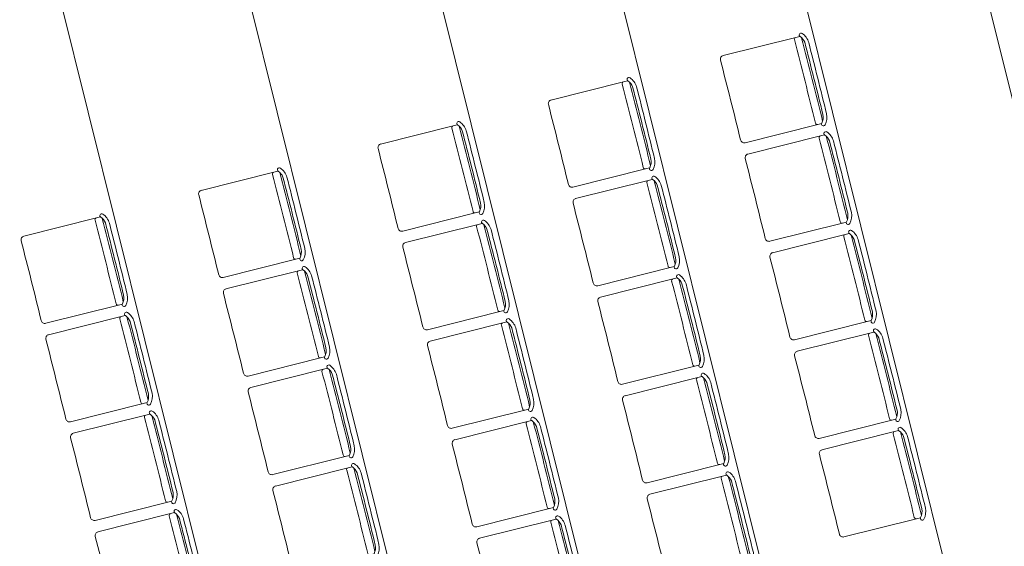
# Model space of a CAD drawing. Units: metres. Extents: x -861 to -460, y -504 to 263.
# Drawn here: x -722 to -716, y 124 to 127 of the extents above; entities that cross this region are included whole.
import ezdxf
from ezdxf.enums import TextEntityAlignment as Align

# ---------------------------------------------------------------- set-up
doc = ezdxf.new("R2010")
doc.units = ezdxf.units.M
doc.header["$MEASUREMENT"] = 0
for name, color, linetype, lineweight in [('Εξοπλισμός', 171, 'Continuous', 20), ('κείμενο', 3, 'Continuous', 25), ('Τοίχοι', 7, 'Continuous', 50)]:
    doc.layers.add(name, color=color, linetype=linetype, lineweight=lineweight)
doc.styles.get("Standard").update_dxf_attribs({"font": 'arial.ttf'})

# ---------------------------------------------------------------- blocks, each defined once
blk = doc.blocks.new('SEAT')
for p, q in [((152.4012, 9.8425), (152.4012, 9.8425)), ((152.3933, 9.8179), (152.3894, 9.8396))]:
    blk.add_line(p, q)
for points in [[(152.3429, 9.8496, 0.00344), (151.9504, 9.7783, 0.146562), (151.9179, 9.7556, -0.378858), (151.9049, 9.7532, -0.450475), (151.9022, 9.768, -0.172195), (151.9527, 9.7997)], [(152.3429, 9.8496, -0.172195), (152.3882, 9.8402, 0.378858), (152.4012, 9.8425, 0.450475), (152.3986, 9.8573, 0.172195), (152.3402, 9.8694)], [(151.9917, 9.3393, 0.415413), (152.015, 9.3231, -0.002046), (152.4479, 9.401, 0.415413), (152.4641, 9.4243), (152.3933, 9.8179, -0.41546), (152.3852, 9.8063, 0.003709), (151.9327, 9.7241)]]:
    blk.add_lwpolyline(points, format="xyb")
blk.add_lwpolyline([(151.9919, 9.3382), (151.921, 9.7323), (151.9171, 9.7539)])
for centre, radius, start, end in [((157.7078, -20.7968), 31.1025, 99.86819, 100.7148), ((161.7328, -43.4394), 54.13, 99.99249, 100.40922), ((151.9309, 9.734), 0.01, 190.2009, 280.4446)]:
    blk.add_arc(centre, radius, start, end)
blk = doc.blocks.new('A$7E6BFB3532330')
at = {"layer": 'Εξοπλισμός'}
for p, q in [((-16.6392, 13.0635), (-13.3935, 0.011)), ((-17.5754, 12.8916), (-14.3361, -0.1354)), ((-18.4952, 12.6541), (-15.2786, -0.2818)), ((-19.4064, 12.4232), (-16.2114, -0.4257)), ((-20.365, 12.1758), (-17.1884, -0.5991)), ((-21.3125, 11.9252), (-18.2333, -0.4579))]:
    blk.add_line(p, q, dxfattribs=at)
at = {"layer": 'Εξοπλισμός', "rotation": 273.8804826047041}
for p in [(-37.1681, 161.8126), (-38.0879, 161.5751), (-38.9981, 161.3401), (-37.036, 161.2861), (-39.9567, 161.0927), (-37.9559, 161.0486), (-40.9056, 160.8477), (-38.866, 160.8136), (-36.904, 160.7596), (-39.8246, 160.5661), (-37.8238, 160.5221), (-40.7735, 160.3212), (-38.734, 160.2871), (-36.7719, 160.2331), (-39.6926, 160.0396), (-37.6918, 159.9956), (-40.6415, 159.7947), (-38.6019, 159.7606), (-36.6399, 159.7066), (-39.5605, 159.5131), (-37.5597, 159.4691), (-40.5094, 159.2681), (-38.4699, 159.2341)]:
    blk.add_blockref('SEAT', p, dxfattribs=at)
at = {"layer": 'κείμενο'}
for tag, rotation, p in [('0.95', 14.2499, (-109.9397, 36.1069)), ('1.08', 14.2499, (-108.7928, 35.5752)), ('1.05', 14.2499, (-113.6752, 34.2893)), ('1.05', 14.2499, (-107.2736, 26.0013)), ('1.08', 14.2499, (-106.1337, 25.4278)), ('1.05', 14.2499, (-111.4936, 24.0472)), ('1.10', 14.6721, (4.6722, 19.0435)), ('1.10', 14.6721, (-3.5043, 16.9635)), ('1.10', 14.6721, (-7.6277, 15.9485)), ('1.08', 14.2499, (-103.3802, 14.9431)), ('1.76', 14.1653, (-10.5786, 14.5798)), ('0.80', 14.1653, (-8.416, 11.8736)), ('1.08', 14.1653, (-29.8612, 10.6546)), ('1.19', 14.0805, (5.1914, 10.5865)), ('1.19', 14.0805, (5.1914, 10.5865)), ('2.00', 283.3815, (-34.0067, 10.3278)), ('2.00', 283.3815, (-34.0067, 10.3278)), ('1.76', 14.1653, (-26.8388, 10.2783)), ('0.82', 14.2499, (-109.0493, 8.9487)), ('1.20', 14.0805, (-1.2198, 8.8329)), ('1.20', 14.0805, (-1.2198, 8.8329)), ('0.80', 14.1653, (-30.3968, 8.1215)), ('0.80', 14.1653, (-3.9865, 7.3023)), ('0.80', 14.1653, (-3.6555, 6.1556)), ('1.07', 14.2499, (-100.928, 5.2721)), ('0.90', 14.1653, (-5.0792, 5.2356)), ('0.82', 14.2499, (-107.9349, 5.0407)), ('1.00', 14.1653, (-3.3856, 4.5169)), ('1.10', 14.2499, (-100.1331, 2.5258)), ('0.90', 14.1653, (-3.2083, 2.423)), ('1.00', 14.1653, (-5.2825, 2.2181)), ('0.80', 14.1653, (-2.4602, 1.9724)), ('0.85', 14.2499, (-96.9914, 1.574)), ('0.90', 14.2499, (-57.0864, 1.5967)), ('0.91', 14.2499, (-56.1397, 0.8946)), ('1.26', 14.2765, (-40.759, 0.8196)), ('0.86', 13.6175, (-57.5748, 0.612)), ('0.80', 14.1653, (-2.0819, 0.6568)), ('0.98', 13.6175, (-58.9962, 0.3707)), ('0.97', 14.1653, (-7.9265, 0.0926)), ('0.75', 5.5047, (-31.0689, -0.8379)), ('0.75', 5.5047, (-32.0157, -0.9324)), ('0.80', 14.1653, (-27.9783, -1.1182)), ('0.90', 14.1653, (-20.7503, -1.2626)), ('0.85', 14.2499, (-96.2675, -1.3238)), ('1.26', 14.1653, (-24.8367, -1.5708)), ('2.34', 14.2765, (-47.628, -2.1468)), ('0.75', 5.5047, (-30.8581, -2.2065)), ('0.85', 14.2499, (-95.9893, -2.637)), ('1.10', 14.2499, (-98.3576, -4.1884)), ('0.90', 14.2499, (-89.5803, -4.6807)), ('1.01', 14.2765, (-32.1067, -4.6941)), ('1.04', 14.2499, (-60.9977, -4.7802)), ('1.00', 14.2499, (-98.8995, -5.1065)), ('0.88', 14.2499, (-89.3109, -5.6456)), ('1.04', 14.2499, (-65.3575, -5.9257)), ('1.80', 14.2765, (-29.1773, -6.0764)), ('0.88', 14.2499, (-89.0542, -6.612)), ('1.00', 14.2765, (-42.0337, -6.9375)), ('0.85', 14.2765, (-38.5763, -7.3473)), ('0.85', 14.2765, (-36.3845, -7.7252)), ('1.04', 14.2499, (-72.2369, -7.7632)), ('0.95', 14.2499, (-87.6723, -8.7112)), ('0.92', 14.2499, (-88.3637, -9.553)), ('0.90', 14.2765, (-35.0282, -10.2563)), ('0.99', 14.2499, (-83.4883, -10.5713)), ('1.01', 14.2499, (-85.9545, -10.727)), ('1.00', 14.2499, (-87.1652, -11.0109)), ('0.90', 14.2765, (-32.6156, -11.84)), ('1.85', 14.2499, (-90.1947, -12.4168)), ('0.90', 14.2765, (-32.2982, -13.0946)), ('0.90', 14.2765, (-33.5658, -15.9413)), ('1.00', 14.2765, (-31.1004, -17.4525)), ('1.80', 14.2765, (-32.7178, -17.557)), ('1.12', 14.2499, (-94.5523, -19.0632)), ('1.00', 14.2765, (-31.5915, -19.7225)), ('0.88', 14.2499, (-97.7253, -24.2729)), ('0.91', 14.2765, (-30.8963, -26.3917))]:
    blk.add_attdef(tag, text='', height=0.144, rotation=rotation, dxfattribs=at).set_placement(p, align=Align.CENTER)
for tag, rotation, p in [('2.82', 14.2499, (-109.6852, 35.9656)), ('2.82', 14.2499, (-108.5383, 35.4339)), ('2.82', 14.2499, (-113.4207, 34.148)), ('2.82', 14.2499, (-107.0191, 25.86)), ('2.82', 14.2499, (-105.8792, 25.2865)), ('2.82', 14.2499, (-111.2391, 23.9059)), ('2.85', 14.6721, (4.9163, 18.901)), ('2.85', 14.6721, (-3.2602, 16.821)), ('2.85', 14.6721, (-7.3836, 15.8059)), ('2.82', 14.2499, (-103.1257, 14.8017)), ('2.85', 14.1653, (-10.3345, 14.43)), ('2.20', 14.1653, (-8.1719, 11.7238)), ('2.11', 14.1653, (-29.6171, 10.5048)), ('2.20', 14.0805, (5.4454, 10.4445)), ('2.85', 283.3815, (-34.1518, 10.0755)), ('2.85', 283.3815, (-34.1518, 10.0755)), ('2.85', 14.1653, (-26.5946, 10.1285)), ('2.82', 14.2499, (-108.7948, 8.8073)), ('2.20', 14.0805, (-0.9657, 8.6908)), ('2.20', 14.1653, (-30.1527, 7.9717)), ('2.20', 14.1653, (-3.7423, 7.1525)), ('2.20', 14.1653, (-3.4114, 6.0058)), ('2.82', 14.2499, (-100.6735, 5.1308)), ('2.20', 14.1653, (-4.8351, 5.0858)), ('2.82', 14.2499, (-107.6804, 4.8994)), ('2.20', 14.1653, (-3.1415, 4.3671)), ('2.16', 14.2499, (-99.8786, 2.3845)), ('2.20', 14.1653, (-2.9642, 2.2732)), ('2.20', 14.1653, (-5.0384, 2.0683)), ('2.20', 14.1653, (-2.2161, 1.8226)), ('2.15', 14.2499, (-56.8319, 1.4554)), ('2.16', 14.2499, (-96.7369, 1.4327)), ('2.15', 14.2499, (-55.8852, 0.7533)), ('2.14', 14.2765, (-40.5146, 0.6703)), ('2.20', 14.1653, (-1.8378, 0.507)), ('2.15', 13.6175, (-57.3296, 0.4722)), ('2.10', 13.6175, (-58.751, 0.2309)), ('2.20', 14.1653, (-7.6824, -0.0572)), ('2.10', 5.5047, (-30.8502, -1.0228)), ('2.10', 5.5047, (-31.7969, -1.1172)), ('2.20', 14.1653, (-27.7342, -1.268)), ('2.20', 14.1653, (-20.5062, -1.4124)), ('2.16', 14.2499, (-96.013, -1.4651)), ('2.20', 14.1653, (-24.5925, -1.7206)), ('2.20', 14.2765, (-47.3836, -2.2961)), ('2.10', 5.5047, (-30.6393, -2.3914)), ('2.16', 14.2499, (-95.7348, -2.7783)), ('2.16', 14.2499, (-98.1031, -4.3297)), ('1.95', 14.2499, (-89.3258, -4.822)), ('2.18', 14.2765, (-31.8521, -4.8353)), ('2.15', 14.2499, (-60.7432, -4.9215)), ('2.16', 14.2499, (-98.645, -5.2479)), ('1.95', 14.2499, (-89.0564, -5.7869)), ('2.15', 14.2499, (-65.103, -6.067)), ('2.20', 14.2765, (-28.9329, -6.2258)), ('1.95', 14.2499, (-88.7997, -6.7534)), ('2.20', 14.2765, (-41.7791, -7.0787)), ('1.95', 14.2765, (-38.3217, -7.4885)), ('1.95', 14.2765, (-36.1299, -7.8664)), ('2.15', 14.2499, (-71.9824, -7.9046)), ('2.15', 14.2499, (-87.4178, -8.8525)), ('2.15', 14.2499, (-88.1092, -9.6943)), ('2.20', 14.2765, (-34.7736, -10.3975)), ('2.15', 14.2499, (-83.2338, -10.7126)), ('2.15', 14.2499, (-85.7, -10.8683)), ('2.15', 14.2499, (-86.9107, -11.1522)), ('2.20', 14.2765, (-32.361, -11.9812)), ('2.15', 14.2499, (-89.9402, -12.5581)), ('2.20', 14.2765, (-32.0436, -13.2358)), ('2.20', 14.2765, (-33.3112, -16.0825)), ('2.20', 14.2765, (-30.856, -17.6019)), ('2.20', 14.2765, (-32.4734, -17.7064)), ('2.23', 14.2499, (-94.2978, -19.2045)), ('2.13', 14.2765, (-31.3471, -19.8718)), ('2.10', 14.2499, (-97.4708, -24.4142)), ('1.76', 14.2765, (-30.6417, -26.5329))]:
    blk.add_attdef(tag, text='', height=0.144, rotation=rotation, dxfattribs=at).set_placement(p, align=Align.RIGHT)

msp = doc.modelspace()

# ---------------------------------------------------------------- block references
at = {"layer": 'Τοίχοι'}
msp.add_blockref('A$7E6BFB3532330', (-700.412, 115.8124), dxfattribs=at)

doc.saveas('drawing.dxf')
